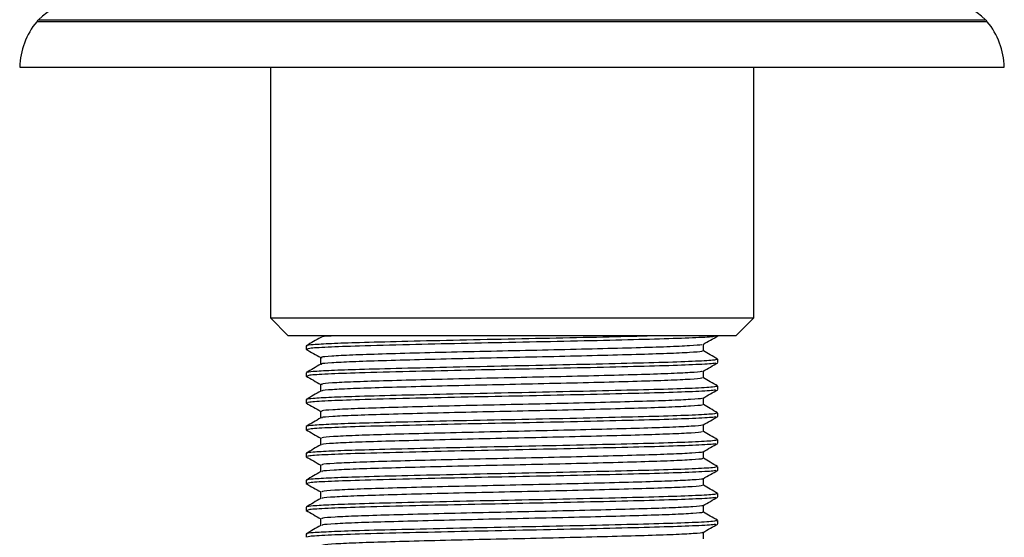
# Model space of a CAD drawing. Units: millimetres. Extents: x 5 to 995, y 5 to 995.
# Drawn here: x 416 to 444, y 763 to 777 of the extents above; entities that cross this region are included whole.
import ezdxf

# ---------------------------------------------------------------- set-up
doc = ezdxf.new("R2010")
doc.units = ezdxf.units.MM

msp = doc.modelspace()

# ---------------------------------------------------------------- linework, layer by layer
at = {"color": 8, "linetype": 'Continuous', "lineweight": 25}
for p, q in [((443.473, 777.233), (416.922, 777.233)), ((416.975, 777.288), (443.42, 777.288))]:
    msp.add_line(p, q, dxfattribs=at)
at = {"color": 7, "linetype": 'Continuous', "lineweight": 25}
for p, q in [((416.448, 775.963), (443.948, 775.963)), ((423.448, 775.963), (423.448, 768.963)), ((436.948, 768.963), (436.948, 775.963)), ((423.448, 768.963), (423.948, 768.463)), ((423.448, 768.963), (436.948, 768.963)), ((436.448, 768.463), (436.948, 768.963)), ((436.448, 768.463), (423.948, 768.463)), ((435.948, 768.463), (435.948, 768.463)), ((424.448, 768.182), (424.448, 768.088)), ((435.948, 767.713), (435.948, 767.807)), ((424.448, 767.432), (424.448, 767.338)), ((435.948, 766.963), (435.948, 767.057)), ((424.448, 766.682), (424.448, 766.588)), ((435.948, 766.213), (435.948, 766.307)), ((424.448, 765.932), (424.448, 765.838)), ((435.948, 765.463), (435.948, 765.557)), ((424.448, 765.182), (424.448, 765.088)), ((435.948, 764.713), (435.948, 764.807)), ((424.448, 764.432), (424.448, 764.338)), ((435.948, 763.963), (435.948, 764.057)), ((424.448, 763.682), (424.448, 763.588)), ((435.948, 763.213), (435.948, 763.307)), ((424.448, 762.932), (424.448, 762.838))]:
    msp.add_line(p, q, dxfattribs=at)
for centre, radius, start, end in [((419.213, 774.796), 3.35, 111.7354, 131.9281), ((441.182, 774.796), 3.35, 48.0719, 68.2646), ((418.547, 775.902), 2.1, 140.6652, 178.3301), ((417.309, 776.916), 0.5, 131.9281, 140.6652), ((443.086, 776.916), 0.5, 39.3348, 48.0719), ((441.848, 775.902), 2.1, 1.6699, 39.3348)]:
    msp.add_arc(centre, radius, start, end, dxfattribs=at)
for points, knots in [([(424.856, 768.42), (424.789, 768.381), (424.653, 768.303), (424.518, 768.225), (424.45, 768.185)], [0, 0, 0, 0, 0.499335, 1, 1, 1, 1]), ([(434.261, 768.463), (433.882, 768.453), (433.104, 768.432), (431.644, 768.399), (430.083, 768.367), (428.525, 768.335), (427.091, 768.301), (425.941, 768.272), (425.106, 768.242), (424.639, 768.215), (424.444, 768.195), (424.466, 768.185), (424.472, 768.182)], [0, 0, 0, 0, 0.110765, 0.227258, 0.341565, 0.456425, 0.572883, 0.68687, 0.786518, 0.887509, 0.968808, 1, 1, 1, 1]), ([(435.891, 768.458), (435.886, 768.452), (435.872, 768.436), (435.385, 768.407), (434.507, 768.375), (433.296, 768.344), (431.863, 768.31), (430.31, 768.278), (428.755, 768.247), (427.23, 768.211), (425.93, 768.178), (425.002, 768.144), (424.498, 768.113), (424.49, 768.095), (424.487, 768.087)], [0, 0, 0, 0, 0.0479848, 0.1363209, 0.2237734, 0.3103037, 0.3987018, 0.4858694, 0.5717565, 0.6593253, 0.7599412, 0.8474065, 0.9357386, 1, 1, 1, 1]), ([(425.287, 768.463), (425.24, 768.461), (424.996, 768.449), (424.857, 768.434), (424.88, 768.422), (424.885, 768.42)], [0, 0, 0, 0, 0.16088, 0.835302, 1, 1, 1, 1]), ([(435.536, 768.223), (435.604, 768.263), (435.739, 768.341), (435.874, 768.419), (435.942, 768.458)], [0, 0, 0, 0, 0.500617, 1, 1, 1, 1]), ([(424.448, 768.087), (424.515, 768.048), (424.651, 767.97), (424.786, 767.892), (424.854, 767.853)], [0, 0, 0, 0, 0.499392, 1, 1, 1, 1]), ([(435.5, 768.223), (435.501, 768.22), (435.505, 768.207), (435.189, 768.183), (434.575, 768.153), (433.69, 768.126), (432.608, 768.097), (431.381, 768.067), (430.09, 768.039), (428.805, 768.011), (427.596, 767.981), (426.544, 767.952), (425.698, 767.925), (425.127, 767.895), (424.849, 767.87), (424.881, 767.857), (424.891, 767.853)], [0, 0, 0, 0, 0.030446, 0.108736, 0.187109, 0.263714, 0.341617, 0.420188, 0.497168, 0.574542, 0.653163, 0.730737, 0.807549, 0.886068, 0.964122, 1, 1, 1, 1]), ([(435.542, 768.041), (435.542, 768.073), (435.542, 768.134), (435.542, 768.196), (435.542, 768.227)], [0, 0, 0, 0, 0.50633, 1, 1, 1, 1]), ([(435.923, 767.807), (435.903, 767.798), (435.86, 767.778), (435.287, 767.746), (434.353, 767.714), (433.105, 767.683), (431.647, 767.649), (430.082, 767.617), (428.525, 767.585), (427.091, 767.551), (425.941, 767.522), (425.106, 767.492), (424.639, 767.465), (424.444, 767.445), (424.466, 767.435), (424.472, 767.432)], [0, 0, 0, 0, 0.073682, 0.161056, 0.247105, 0.332955, 0.42034, 0.506086, 0.592246, 0.679605, 0.765111, 0.83986, 0.915617, 0.976601, 1, 1, 1, 1]), ([(424.853, 767.854), (424.853, 767.823), (424.853, 767.761), (424.853, 767.699), (424.853, 767.668)], [0, 0, 0, 0, 0.504556, 1, 1, 1, 1]), ([(435.505, 768.041), (435.509, 768.036), (435.52, 768.021), (435.193, 767.995), (434.574, 767.966), (433.69, 767.938), (432.608, 767.909), (431.381, 767.879), (430.09, 767.852), (428.805, 767.823), (427.596, 767.793), (426.544, 767.765), (425.697, 767.737), (425.131, 767.707), (424.86, 767.685), (424.882, 767.673), (424.887, 767.67)], [0, 0, 0, 0, 0.045565, 0.123779, 0.202076, 0.278608, 0.356435, 0.434931, 0.511836, 0.589135, 0.667679, 0.745179, 0.821917, 0.90036, 0.978339, 1, 1, 1, 1]), ([(435.939, 767.813), (435.871, 767.852), (435.738, 767.929), (435.606, 768.005), (435.542, 768.043)], [0, 0, 0, 0, 0.511511, 1, 1, 1, 1]), ([(424.856, 767.67), (424.789, 767.631), (424.653, 767.553), (424.518, 767.475), (424.45, 767.435)], [0, 0, 0, 0, 0.499275, 1, 1, 1, 1]), ([(435.891, 767.708), (435.886, 767.702), (435.872, 767.686), (435.385, 767.657), (434.507, 767.625), (433.296, 767.594), (431.863, 767.56), (430.31, 767.528), (428.755, 767.497), (427.23, 767.461), (425.93, 767.428), (425.002, 767.394), (424.498, 767.363), (424.49, 767.345), (424.487, 767.337)], [0, 0, 0, 0, 0.047991, 0.136327, 0.22378, 0.31031, 0.398708, 0.485875, 0.571762, 0.659331, 0.759947, 0.847412, 0.935744, 1, 1, 1, 1]), ([(435.536, 767.473), (435.604, 767.513), (435.739, 767.591), (435.874, 767.669), (435.942, 767.708)], [0, 0, 0, 0, 0.5006734, 1, 1, 1, 1]), ([(424.448, 767.337), (424.515, 767.298), (424.651, 767.22), (424.786, 767.142), (424.854, 767.103)], [0, 0, 0, 0, 0.4993411, 1, 1, 1, 1]), ([(435.501, 767.473), (435.503, 767.47), (435.511, 767.457), (435.205, 767.434), (434.601, 767.404), (433.724, 767.377), (432.647, 767.348), (431.424, 767.318), (430.134, 767.29), (428.847, 767.262), (427.635, 767.232), (426.576, 767.203), (425.722, 767.175), (425.142, 767.146), (424.854, 767.121), (424.882, 767.107), (424.891, 767.103)], [0, 0, 0, 0, 0.027799, 0.106045, 0.184453, 0.261089, 0.338929, 0.417516, 0.49457, 0.571863, 0.650478, 0.728124, 0.804882, 0.883376, 0.961484, 1, 1, 1, 1]), ([(435.504, 767.291), (435.51, 767.286), (435.525, 767.272), (435.209, 767.246), (434.6, 767.217), (433.724, 767.189), (432.647, 767.16), (431.424, 767.13), (430.134, 767.102), (428.847, 767.074), (427.635, 767.044), (426.577, 767.015), (425.722, 766.988), (425.146, 766.958), (424.865, 766.935), (424.885, 766.923), (424.889, 766.92)], [0, 0, 0, 0, 0.042924, 0.121094, 0.199426, 0.275988, 0.353753, 0.432263, 0.509242, 0.58646, 0.664999, 0.74257, 0.819254, 0.897671, 0.975703, 1, 1, 1, 1]), ([(435.542, 767.291), (435.542, 767.323), (435.542, 767.384), (435.542, 767.446), (435.542, 767.477)], [0, 0, 0, 0, 0.506398, 1, 1, 1, 1]), ([(435.939, 767.063), (435.871, 767.102), (435.738, 767.179), (435.606, 767.255), (435.542, 767.293)], [0, 0, 0, 0, 0.511556, 1, 1, 1, 1]), ([(435.923, 767.057), (435.903, 767.048), (435.86, 767.028), (435.287, 766.996), (434.353, 766.964), (433.105, 766.933), (431.647, 766.899), (430.082, 766.867), (428.525, 766.835), (427.091, 766.801), (425.941, 766.772), (425.106, 766.742), (424.639, 766.715), (424.444, 766.695), (424.466, 766.685), (424.472, 766.682)], [0, 0, 0, 0, 0.073682, 0.161056, 0.247105, 0.332955, 0.42034, 0.506086, 0.592246, 0.679605, 0.765111, 0.83986, 0.915617, 0.976601, 1, 1, 1, 1]), ([(424.853, 767.104), (424.853, 767.073), (424.853, 767.011), (424.853, 766.949), (424.853, 766.918)], [0, 0, 0, 0, 0.504489, 1, 1, 1, 1]), ([(424.856, 766.92), (424.789, 766.881), (424.653, 766.803), (424.518, 766.725), (424.45, 766.685)], [0, 0, 0, 0, 0.499215, 1, 1, 1, 1]), ([(435.891, 766.958), (435.886, 766.952), (435.872, 766.936), (435.385, 766.907), (434.507, 766.875), (433.296, 766.844), (431.863, 766.81), (430.31, 766.778), (428.755, 766.747), (427.23, 766.711), (425.93, 766.678), (425.002, 766.644), (424.498, 766.613), (424.49, 766.595), (424.487, 766.587)], [0, 0, 0, 0, 0.047998, 0.136334, 0.223786, 0.310316, 0.398714, 0.485881, 0.571768, 0.659337, 0.759952, 0.847417, 0.935749, 1, 1, 1, 1]), ([(435.503, 766.723), (435.505, 766.72), (435.517, 766.708), (435.22, 766.685), (434.627, 766.655), (433.757, 766.628), (432.687, 766.599), (431.468, 766.569), (430.178, 766.541), (428.89, 766.513), (427.674, 766.483), (426.609, 766.454), (425.748, 766.426), (425.157, 766.397), (424.858, 766.372), (424.883, 766.357), (424.891, 766.353)], [0, 0, 0, 0, 0.025155, 0.103355, 0.181795, 0.258468, 0.336243, 0.414842, 0.491977, 0.569185, 0.647792, 0.725509, 0.802219, 0.880685, 0.958843, 1, 1, 1, 1]), ([(435.536, 766.723), (435.604, 766.763), (435.739, 766.841), (435.874, 766.919), (435.942, 766.958)], [0, 0, 0, 0, 0.500729, 1, 1, 1, 1]), ([(435.542, 766.541), (435.542, 766.573), (435.542, 766.634), (435.542, 766.696), (435.542, 766.727)], [0, 0, 0, 0, 0.506466, 1, 1, 1, 1]), ([(424.448, 766.587), (424.515, 766.548), (424.651, 766.47), (424.786, 766.392), (424.854, 766.353)], [0, 0, 0, 0, 0.499291, 1, 1, 1, 1]), ([(435.504, 766.541), (435.511, 766.537), (435.53, 766.522), (435.224, 766.498), (434.626, 766.468), (433.757, 766.44), (432.687, 766.411), (431.468, 766.381), (430.178, 766.353), (428.89, 766.325), (427.674, 766.295), (426.609, 766.266), (425.747, 766.239), (425.16, 766.209), (424.87, 766.186), (424.887, 766.173), (424.891, 766.17)], [0, 0, 0, 0, 0.040285, 0.118409, 0.196773, 0.273372, 0.351071, 0.429593, 0.506653, 0.583786, 0.662317, 0.739957, 0.816593, 0.894982, 0.973065, 1, 1, 1, 1]), ([(435.939, 766.313), (435.871, 766.352), (435.738, 766.429), (435.606, 766.505), (435.542, 766.543)], [0, 0, 0, 0, 0.511602, 1, 1, 1, 1]), ([(424.856, 766.17), (424.789, 766.131), (424.653, 766.053), (424.518, 765.975), (424.45, 765.935)], [0, 0, 0, 0, 0.499154, 1, 1, 1, 1]), ([(435.923, 766.307), (435.903, 766.298), (435.86, 766.278), (435.287, 766.246), (434.353, 766.214), (433.105, 766.183), (431.647, 766.149), (430.082, 766.117), (428.525, 766.085), (427.091, 766.051), (425.941, 766.022), (425.106, 765.992), (424.639, 765.965), (424.444, 765.945), (424.466, 765.935), (424.472, 765.932)], [0, 0, 0, 0, 0.073682, 0.161056, 0.247105, 0.332955, 0.42034, 0.506086, 0.592246, 0.679605, 0.765111, 0.83986, 0.915617, 0.976601, 1, 1, 1, 1]), ([(435.891, 766.208), (435.886, 766.202), (435.872, 766.186), (435.385, 766.157), (434.507, 766.125), (433.296, 766.094), (431.863, 766.06), (430.31, 766.028), (428.755, 765.997), (427.23, 765.961), (425.93, 765.928), (425.002, 765.894), (424.498, 765.863), (424.49, 765.845), (424.487, 765.837)], [0, 0, 0, 0, 0.048005, 0.13634, 0.223792, 0.310322, 0.39872, 0.485887, 0.571774, 0.659342, 0.759958, 0.847422, 0.935754, 1, 1, 1, 1]), ([(424.853, 766.354), (424.853, 766.323), (424.853, 766.261), (424.853, 766.199), (424.853, 766.168)], [0, 0, 0, 0, 0.504422, 1, 1, 1, 1]), ([(435.536, 765.973), (435.604, 766.013), (435.739, 766.091), (435.874, 766.169), (435.942, 766.208)], [0, 0, 0, 0, 0.500785, 1, 1, 1, 1]), ([(435.505, 765.973), (435.508, 765.971), (435.522, 765.959), (435.235, 765.936), (434.652, 765.906), (433.79, 765.879), (432.726, 765.85), (431.511, 765.82), (430.223, 765.792), (428.933, 765.764), (427.714, 765.734), (426.642, 765.705), (425.773, 765.677), (425.172, 765.648), (424.863, 765.622), (424.883, 765.608), (424.891, 765.603)], [0, 0, 0, 0, 0.022515, 0.100666, 0.179136, 0.255852, 0.333559, 0.412167, 0.489387, 0.56651, 0.645107, 0.72289, 0.799558, 0.877994, 0.9562, 1, 1, 1, 1]), ([(435.542, 765.791), (435.542, 765.823), (435.542, 765.884), (435.542, 765.946), (435.542, 765.977)], [0, 0, 0, 0, 0.506534, 1, 1, 1, 1]), ([(424.448, 765.837), (424.515, 765.798), (424.651, 765.72), (424.786, 765.642), (424.854, 765.603)], [0, 0, 0, 0, 0.4992409, 1, 1, 1, 1]), ([(424.853, 765.604), (424.853, 765.573), (424.853, 765.511), (424.853, 765.449), (424.853, 765.418)], [0, 0, 0, 0, 0.504355, 1, 1, 1, 1]), ([(435.504, 765.791), (435.511, 765.787), (435.535, 765.773), (435.24, 765.749), (434.651, 765.719), (433.79, 765.691), (432.726, 765.662), (431.511, 765.632), (430.223, 765.604), (428.933, 765.576), (427.714, 765.546), (426.643, 765.517), (425.772, 765.49), (425.175, 765.46), (424.876, 765.437), (424.889, 765.424), (424.892, 765.42)], [0, 0, 0, 0, 0.03765, 0.115725, 0.194118, 0.270759, 0.34839, 0.426921, 0.504066, 0.581114, 0.659634, 0.737341, 0.813934, 0.892293, 0.970423, 1, 1, 1, 1]), ([(435.939, 765.563), (435.871, 765.602), (435.738, 765.679), (435.606, 765.755), (435.542, 765.793)], [0, 0, 0, 0, 0.511648, 1, 1, 1, 1]), ([(424.856, 765.42), (424.789, 765.381), (424.653, 765.303), (424.518, 765.225), (424.45, 765.185)], [0, 0, 0, 0, 0.499094, 1, 1, 1, 1]), ([(435.923, 765.557), (435.903, 765.548), (435.86, 765.528), (435.287, 765.496), (434.353, 765.464), (433.105, 765.433), (431.647, 765.399), (430.082, 765.367), (428.525, 765.335), (427.091, 765.301), (425.941, 765.272), (425.106, 765.242), (424.639, 765.215), (424.444, 765.195), (424.466, 765.185), (424.472, 765.182)], [0, 0, 0, 0, 0.073682, 0.161056, 0.247105, 0.332955, 0.42034, 0.506086, 0.592246, 0.679605, 0.765111, 0.83986, 0.915617, 0.976601, 1, 1, 1, 1]), ([(435.891, 765.458), (435.886, 765.452), (435.872, 765.436), (435.385, 765.407), (434.507, 765.375), (433.296, 765.344), (431.863, 765.31), (430.31, 765.278), (428.755, 765.247), (427.23, 765.211), (425.93, 765.178), (425.002, 765.144), (424.498, 765.113), (424.49, 765.095), (424.487, 765.087)], [0, 0, 0, 0, 0.048011, 0.136347, 0.223799, 0.310328, 0.398726, 0.485893, 0.57178, 0.659348, 0.759963, 0.847428, 0.935759, 1, 1, 1, 1]), ([(435.536, 765.223), (435.604, 765.263), (435.739, 765.341), (435.874, 765.419), (435.942, 765.458)], [0, 0, 0, 0, 0.500841, 1, 1, 1, 1]), ([(424.448, 765.087), (424.515, 765.048), (424.651, 764.97), (424.786, 764.892), (424.854, 764.853)], [0, 0, 0, 0, 0.499191, 1, 1, 1, 1]), ([(435.507, 765.223), (435.51, 765.221), (435.528, 765.209), (435.25, 765.187), (434.677, 765.157), (433.823, 765.13), (432.765, 765.101), (431.553, 765.071), (430.267, 765.043), (428.976, 765.015), (427.753, 764.985), (426.676, 764.956), (425.799, 764.928), (425.188, 764.899), (424.868, 764.873), (424.884, 764.858), (424.89, 764.853)], [0, 0, 0, 0, 0.019879, 0.097979, 0.176476, 0.25324, 0.330876, 0.409492, 0.486795, 0.563838, 0.642421, 0.72027, 0.796901, 0.875303, 0.953555, 1, 1, 1, 1]), ([(435.542, 765.041), (435.542, 765.073), (435.542, 765.134), (435.542, 765.196), (435.542, 765.227)], [0, 0, 0, 0, 0.506601, 1, 1, 1, 1]), ([(435.923, 764.807), (435.903, 764.798), (435.86, 764.778), (435.287, 764.746), (434.353, 764.714), (433.105, 764.683), (431.647, 764.649), (430.082, 764.617), (428.525, 764.585), (427.091, 764.551), (425.941, 764.522), (425.106, 764.492), (424.639, 764.465), (424.444, 764.445), (424.466, 764.435), (424.472, 764.432)], [0, 0, 0, 0, 0.073682, 0.161056, 0.247105, 0.332955, 0.42034, 0.506086, 0.592246, 0.679605, 0.765111, 0.83986, 0.915617, 0.976601, 1, 1, 1, 1]), ([(424.853, 764.854), (424.853, 764.823), (424.853, 764.761), (424.853, 764.699), (424.853, 764.668)], [0, 0, 0, 0, 0.504288, 1, 1, 1, 1]), ([(435.504, 765.041), (435.512, 765.037), (435.54, 765.024), (435.254, 765), (434.676, 764.97), (433.823, 764.942), (432.765, 764.913), (431.553, 764.883), (430.267, 764.855), (428.976, 764.827), (427.753, 764.797), (426.676, 764.768), (425.798, 764.741), (425.191, 764.711), (424.881, 764.687), (424.89, 764.674), (424.893, 764.67)], [0, 0, 0, 0, 0.035261, 0.113264, 0.191664, 0.268334, 0.345875, 0.424393, 0.501601, 0.578549, 0.657036, 0.734789, 0.811325, 0.889631, 0.967787, 1, 1, 1, 1]), ([(435.939, 764.813), (435.871, 764.852), (435.738, 764.929), (435.606, 765.005), (435.542, 765.043)], [0, 0, 0, 0, 0.511693, 1, 1, 1, 1]), ([(424.856, 764.67), (424.789, 764.631), (424.653, 764.553), (424.518, 764.475), (424.45, 764.435)], [0, 0, 0, 0, 0.499033, 1, 1, 1, 1]), ([(435.891, 764.708), (435.886, 764.702), (435.872, 764.686), (435.385, 764.657), (434.507, 764.625), (433.296, 764.594), (431.863, 764.56), (430.31, 764.528), (428.755, 764.497), (427.23, 764.461), (425.93, 764.428), (425.002, 764.394), (424.498, 764.363), (424.49, 764.345), (424.487, 764.337)], [0, 0, 0, 0, 0.048018, 0.136353, 0.223805, 0.310335, 0.398732, 0.485899, 0.571785, 0.659353, 0.759969, 0.847433, 0.935765, 1, 1, 1, 1]), ([(435.536, 764.473), (435.604, 764.513), (435.739, 764.591), (435.874, 764.669), (435.942, 764.708)], [0, 0, 0, 0, 0.500896, 1, 1, 1, 1]), ([(424.448, 764.337), (424.515, 764.298), (424.651, 764.22), (424.786, 764.142), (424.854, 764.103)], [0, 0, 0, 0, 0.499141, 1, 1, 1, 1]), ([(435.509, 764.473), (435.513, 764.471), (435.533, 764.46), (435.264, 764.438), (434.702, 764.408), (433.855, 764.381), (432.804, 764.352), (431.596, 764.322), (430.311, 764.294), (429.02, 764.266), (427.793, 764.236), (426.709, 764.207), (425.825, 764.179), (425.204, 764.15), (424.872, 764.124), (424.884, 764.108), (424.888, 764.103)], [0, 0, 0, 0, 0.017247, 0.095293, 0.173814, 0.250633, 0.328196, 0.406815, 0.484199, 0.561168, 0.639736, 0.717646, 0.794247, 0.872613, 0.950908, 1, 1, 1, 1]), ([(435.505, 764.291), (435.514, 764.288), (435.544, 764.274), (435.269, 764.251), (434.701, 764.221), (433.856, 764.193), (432.804, 764.164), (431.596, 764.134), (430.311, 764.106), (429.02, 764.078), (427.793, 764.048), (426.71, 764.019), (425.824, 763.992), (425.207, 763.962), (424.886, 763.938), (424.892, 763.924), (424.894, 763.92)], [0, 0, 0, 0, 0.032647, 0.110595, 0.189018, 0.265741, 0.343207, 0.421728, 0.499015, 0.575888, 0.654357, 0.73217, 0.808675, 0.886944, 0.96514, 1, 1, 1, 1]), ([(435.542, 764.291), (435.542, 764.323), (435.542, 764.384), (435.542, 764.446), (435.542, 764.477)], [0, 0, 0, 0, 0.506668, 1, 1, 1, 1]), ([(435.939, 764.063), (435.871, 764.102), (435.738, 764.179), (435.606, 764.255), (435.542, 764.293)], [0, 0, 0, 0, 0.511739, 1, 1, 1, 1]), ([(435.923, 764.057), (435.903, 764.048), (435.86, 764.028), (435.287, 763.996), (434.353, 763.964), (433.105, 763.933), (431.647, 763.899), (430.082, 763.867), (428.525, 763.835), (427.091, 763.801), (425.941, 763.772), (425.106, 763.742), (424.639, 763.715), (424.444, 763.695), (424.466, 763.685), (424.472, 763.682)], [0, 0, 0, 0, 0.073682, 0.161056, 0.247105, 0.332955, 0.42034, 0.506086, 0.592246, 0.679605, 0.765111, 0.83986, 0.915617, 0.976601, 1, 1, 1, 1]), ([(435.891, 763.958), (435.886, 763.952), (435.872, 763.936), (435.385, 763.907), (434.507, 763.875), (433.296, 763.844), (431.863, 763.81), (430.31, 763.778), (428.755, 763.747), (427.23, 763.711), (425.93, 763.678), (425.002, 763.644), (424.498, 763.613), (424.49, 763.595), (424.487, 763.587)], [0, 0, 0, 0, 0.048024, 0.13636, 0.223811, 0.310341, 0.398738, 0.485905, 0.571791, 0.659359, 0.759974, 0.847438, 0.93577, 1, 1, 1, 1]), ([(424.853, 764.104), (424.853, 764.073), (424.853, 764.011), (424.853, 763.949), (424.853, 763.918)], [0, 0, 0, 0, 0.5042214, 1, 1, 1, 1]), ([(435.536, 763.723), (435.604, 763.763), (435.739, 763.841), (435.874, 763.919), (435.942, 763.958)], [0, 0, 0, 0, 0.500951, 1, 1, 1, 1]), ([(424.856, 763.92), (424.789, 763.881), (424.653, 763.803), (424.518, 763.725), (424.45, 763.685)], [0, 0, 0, 0, 0.498973, 1, 1, 1, 1]), ([(435.512, 763.723), (435.516, 763.722), (435.539, 763.711), (435.278, 763.689), (434.727, 763.659), (433.888, 763.632), (432.843, 763.603), (431.639, 763.573), (430.355, 763.544), (429.063, 763.517), (427.833, 763.487), (426.743, 763.458), (425.851, 763.43), (425.22, 763.401), (424.877, 763.374), (424.884, 763.359), (424.887, 763.353)], [0, 0, 0, 0, 0.01462, 0.092609, 0.171151, 0.24803, 0.325518, 0.404139, 0.481601, 0.558501, 0.637051, 0.715021, 0.791596, 0.869924, 0.948259, 1, 1, 1, 1]), ([(435.542, 763.541), (435.542, 763.573), (435.542, 763.634), (435.542, 763.696), (435.542, 763.727)], [0, 0, 0, 0, 0.506735, 1, 1, 1, 1]), ([(424.448, 763.587), (424.515, 763.548), (424.651, 763.47), (424.786, 763.392), (424.854, 763.353)], [0, 0, 0, 0, 0.499092, 1, 1, 1, 1]), ([(435.506, 763.542), (435.515, 763.538), (435.548, 763.525), (435.283, 763.502), (434.725, 763.472), (433.888, 763.444), (432.843, 763.415), (431.639, 763.385), (430.355, 763.357), (429.063, 763.329), (427.833, 763.299), (426.744, 763.27), (425.85, 763.243), (425.223, 763.213), (424.892, 763.188), (424.894, 763.175), (424.894, 763.17)], [0, 0, 0, 0, 0.0300367, 0.1079267, 0.1863697, 0.2631514, 0.3405405, 0.4190618, 0.4964257, 0.5732285, 0.6516781, 0.7295491, 0.8060278, 0.8842564, 0.9624918, 1, 1, 1, 1]), ([(435.939, 763.313), (435.871, 763.352), (435.738, 763.429), (435.606, 763.505), (435.542, 763.543)], [0, 0, 0, 0, 0.511786, 1, 1, 1, 1]), ([(424.856, 763.17), (424.789, 763.131), (424.653, 763.053), (424.518, 762.975), (424.45, 762.935)], [0, 0, 0, 0, 0.498912, 1, 1, 1, 1]), ([(435.923, 763.307), (435.903, 763.298), (435.86, 763.278), (435.287, 763.246), (434.353, 763.214), (433.105, 763.183), (431.647, 763.149), (430.082, 763.117), (428.525, 763.085), (427.091, 763.051), (425.941, 763.022), (425.106, 762.992), (424.639, 762.965), (424.444, 762.945), (424.466, 762.935), (424.472, 762.932)], [0, 0, 0, 0, 0.073682, 0.161056, 0.247105, 0.332955, 0.42034, 0.506086, 0.592246, 0.679605, 0.765111, 0.83986, 0.915617, 0.976601, 1, 1, 1, 1]), ([(435.891, 763.208), (435.886, 763.202), (435.872, 763.186), (435.385, 763.157), (434.507, 763.125), (433.296, 763.094), (431.863, 763.06), (430.31, 763.028), (428.755, 762.997), (427.23, 762.961), (425.93, 762.928), (425.002, 762.894), (424.498, 762.863), (424.49, 762.845), (424.487, 762.837)], [0, 0, 0, 0, 0.048031, 0.136366, 0.223818, 0.310347, 0.398744, 0.485911, 0.571797, 0.659365, 0.759979, 0.847444, 0.935775, 1, 1, 1, 1]), ([(424.853, 763.354), (424.853, 763.323), (424.853, 763.261), (424.853, 763.199), (424.853, 763.168)], [0, 0, 0, 0, 0.504155, 1, 1, 1, 1]), ([(435.536, 762.973), (435.604, 763.013), (435.739, 763.091), (435.874, 763.169), (435.942, 763.208)], [0, 0, 0, 0, 0.5010064, 1, 1, 1, 1]), ([(435.516, 762.973), (435.519, 762.972), (435.544, 762.961), (435.291, 762.94), (434.751, 762.91), (433.92, 762.882), (432.882, 762.854), (431.682, 762.824), (430.399, 762.795), (429.106, 762.768), (427.873, 762.738), (426.777, 762.709), (425.878, 762.681), (425.237, 762.652), (424.882, 762.625), (424.884, 762.609), (424.885, 762.603)], [0, 0, 0, 0, 0.011996, 0.089926, 0.168487, 0.245433, 0.322842, 0.401462, 0.479, 0.555838, 0.634366, 0.712393, 0.78895, 0.867236, 0.945609, 1, 1, 1, 1]), ([(435.542, 762.791), (435.542, 762.823), (435.542, 762.884), (435.542, 762.946), (435.542, 762.977)], [0, 0, 0, 0, 0.506801, 1, 1, 1, 1])]:
    msp.add_open_spline(points, degree=3, knots=knots, dxfattribs=at)

doc.saveas('drawing.dxf')
